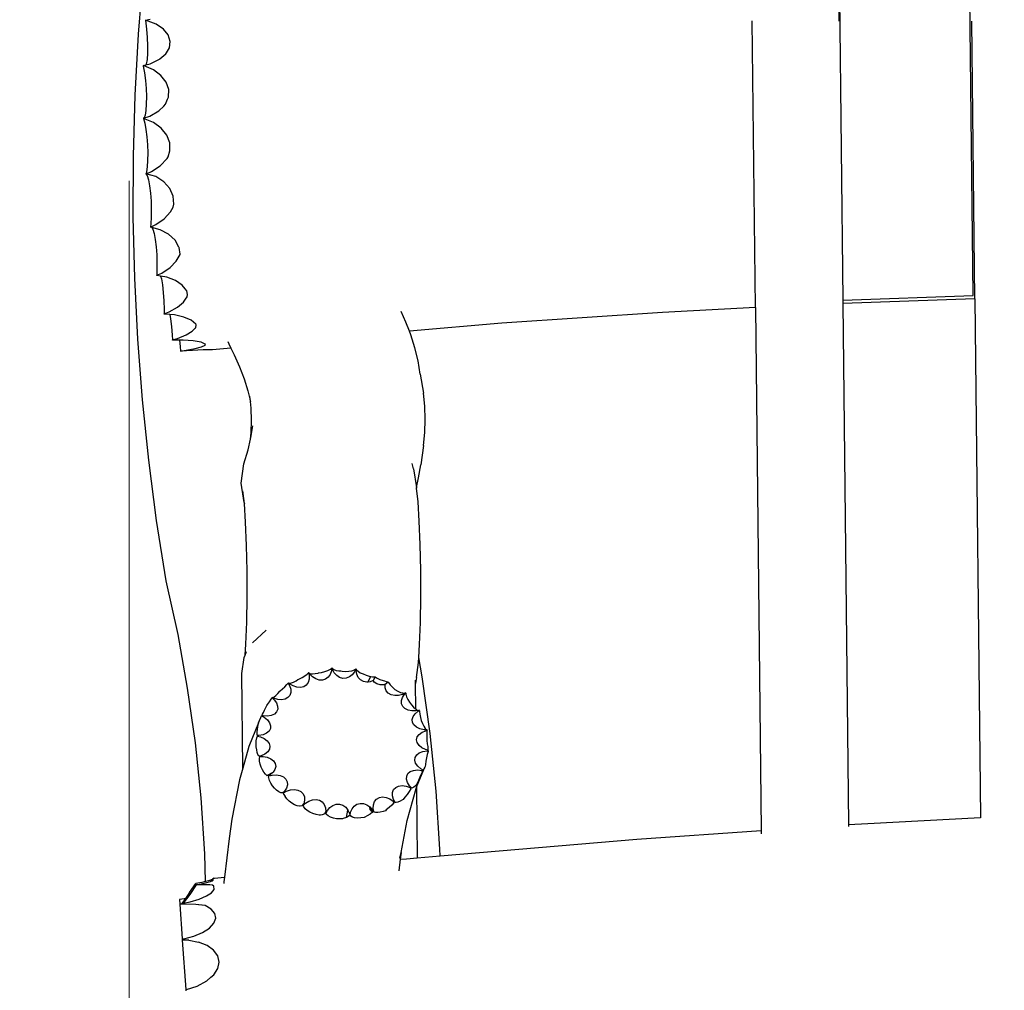
# Model space of a CAD drawing. Units: millimetres. Extents: x -3175 to 3927, y -2668 to 2313.
# Drawn here: x -1677 to -1227, y 251 to 694 of the extents above; entities that cross this region are included whole.
import ezdxf

# ---------------------------------------------------------------- set-up
doc = ezdxf.new("R2010")
doc.units = ezdxf.units.MM
doc.layers.add('Размеры', color=1, linetype='Continuous', lineweight=5)
doc.dimstyles.new('размеры Маф', dxfattribs={"dimtxt": 150, "dimasz": 50, "dimexe": 50, "dimexo": 0.0625, "dimgap": 0.09, "dimtad": 1, "dimdec": 0, "dimzin": 0, "dimdsep": 46, "dimtxsty": 'Standard', "dimblk": 'ARCHTICK', "dimcen": 0.09, "dimdle": 50, "dimclrd": 256, "dimclre": 256, "dimclrt": 256, "dimadec": 0, "dimazin": 0, "dimtfac": 1, "dimtdec": 0, "dimtix": 1, "dimtofl": 0, "dimtmove": 0, "dimatfit": 3, "dimfxl": 1, "dimtolj": 1, "dimtzin": 0, "dimlwd": -1, "dimlwe": -1, "dimarcsym": 1})

# ---------------------------------------------------------------- blocks, each defined once
blk = doc.blocks.new('_ArchTick')
at = {"color": 0, "linetype": 'ByBlock', "const_width": 0.15}
blk.add_lwpolyline([(-0.5, -0.5), (0.5, 0.5)], dxfattribs=at)
blk = doc.blocks.new('*D14')
at = {"layer": 'Defpoints', "color": 0, "transparency": 16777216}
for p in [(1388.8, 641.91), (-1627.18, 620.87), (1388.8, -1160.59)]:
    blk.add_point(p, dxfattribs=at)
at = {"layer": 'Размеры', "transparency": 16777216}
for p, q in [((1388.8, 641.85), (1388.8, -1210.59)), ((-1627.18, 620.81), (-1627.18, -1210.59)), ((-1677.18, -1160.59), (1438.8, -1160.59))]:
    blk.add_line(p, q, dxfattribs=at)
at = {"layer": 'Размеры', "transparency": 16777216, "xscale": 50, "yscale": 50, "zscale": 50, "rotation": 180}
blk.add_blockref('_ArchTick', (-1627.18, -1160.59), dxfattribs=at)
at = {"layer": 'Размеры', "transparency": 16777216, "xscale": 50, "yscale": 50, "zscale": 50}
blk.add_blockref('_ArchTick', (1388.8, -1160.59), dxfattribs=at)
at = {"layer": 'Размеры', "transparency": 16777216, "insert": (-119.19, -1085.5), "char_height": 150, "attachment_point": 5}
blk.add_mtext('\\A1;3016', dxfattribs=at)

msp = doc.modelspace()

# ---------------------------------------------------------------- linework, layer by layer
for p, q in [((-1241.49, 568.47), (-1243.39, 745.09)), ((-1303.2, 727.12), (-1302.84, 693.81)), ((-1302.73, 727.94), (-1300.99, 566.38)), ((-1622.89, 687.84), (-1620.62, 715.53)), ((-1619.76, 694.24), (-1617.49, 694.71)), ((-1619.76, 694.24), (-1619.24, 690.2)), ((-1614.83, 692.49), (-1619.76, 694.24)), ((-1340.95, 562.93), (-1342.36, 693.94)), ((-1240.68, 566.95), (-1242.05, 693.88)), ((-1619.24, 690.2), (-1618.94, 686.33)), ((-1611.51, 690.19), (-1614.83, 692.49)), ((-1609.29, 687.49), (-1611.51, 690.19)), ((-1624.43, 660.04), (-1622.89, 687.84)), ((-1618.94, 686.33), (-1618.8, 682.56)), ((-1608.34, 684.57), (-1609.29, 687.49)), ((-1608.7, 681.63), (-1608.34, 684.57)), ((-1618.8, 682.56), (-1618.82, 679.13)), ((-1610.09, 679.33), (-1608.7, 681.63)), ((-1619, 676.28), (-1619.33, 674.21)), ((-1618.82, 679.13), (-1619, 676.28)), ((-1617.57, 674.34), (-1613.23, 676.47)), ((-1613.23, 676.47), (-1613.09, 676.57)), ((-1613.09, 676.57), (-1610.36, 678.87)), ((-1610.36, 678.87), (-1610.09, 679.33)), ((-1620.55, 673.51), (-1620.7, 673.41)), ((-1620.7, 673.41), (-1620.68, 673.31)), ((-1620.64, 673.32), (-1620.7, 673.41)), ((-1620.64, 673.32), (-1620.68, 673.31)), ((-1620.68, 673.31), (-1620.14, 670.25)), ((-1620.25, 673.45), (-1620.64, 673.32)), ((-1620.55, 673.51), (-1619.49, 673.81)), ((-1620.25, 673.45), (-1620.55, 673.51)), ((-1616.03, 671.55), (-1620.25, 673.45)), ((-1619.49, 673.81), (-1617.57, 674.34)), ((-1619.33, 674.21), (-1619.49, 673.81)), ((-1612.62, 668.98), (-1616.03, 671.55)), ((-1620.14, 670.25), (-1619.72, 666.74)), ((-1619.72, 666.74), (-1619.42, 663.01)), ((-1610.26, 665.91), (-1612.62, 668.98)), ((-1619.42, 663.01), (-1619.29, 659.33)), ((-1609.09, 662.55), (-1610.26, 665.91)), ((-1609.21, 659.12), (-1609.09, 662.55)), ((-1625.23, 632.18), (-1624.43, 660.04)), ((-1619.29, 659.33), (-1619.31, 655.93)), ((-1610.59, 655.88), (-1609.62, 658.15)), ((-1609.62, 658.15), (-1609.21, 659.12)), ((-1619.5, 653.06), (-1619.84, 650.91)), ((-1619.31, 655.93), (-1619.5, 653.06)), ((-1617.78, 650.42), (-1613.66, 652.86)), ((-1613.66, 652.86), (-1611.36, 655.01)), ((-1611.36, 655.01), (-1610.59, 655.88)), ((-1620.58, 649.44), (-1620.66, 649.41)), ((-1616.07, 647.55), (-1620.66, 649.41)), ((-1620.66, 649.41), (-1620.02, 647.19)), ((-1620.58, 649.44), (-1617.78, 650.42)), ((-1620.31, 649.62), (-1620.58, 649.44)), ((-1619.84, 650.91), (-1620.31, 649.62)), ((-1620.02, 647.19), (-1619.5, 644.32)), ((-1619.5, 644.32), (-1619.08, 640.95)), ((-1612.55, 644.95), (-1616.07, 647.55)), ((-1610, 641.77), (-1612.55, 644.95)), ((-1619.08, 640.95), (-1618.8, 637.3)), ((-1608.62, 638.23), (-1610, 641.77)), ((-1618.8, 637.3), (-1618.67, 633.63)), ((-1609.35, 631.88), (-1608.5, 634.56)), ((-1608.52, 635.2), (-1608.62, 638.23)), ((-1608.5, 634.56), (-1608.52, 635.2)), ((-1625.3, 604.3), (-1625.23, 632.18)), ((-1618.71, 630.19), (-1618.9, 627.21)), ((-1618.67, 633.63), (-1618.71, 630.19)), ((-1612.93, 627.76), (-1609.84, 631)), ((-1609.84, 631), (-1609.35, 631.88)), ((-1618.9, 627.21), (-1619.24, 624.9)), ((-1616.87, 625.11), (-1612.93, 627.76)), ((-1619.43, 624.28), (-1619.51, 624.03)), ((-1619.51, 624.03), (-1618.93, 624.27)), ((-1615.01, 622.82), (-1619.51, 624.03)), ((-1619.51, 624.03), (-1618.92, 623.31)), ((-1619.24, 624.9), (-1619.43, 624.28)), ((-1618.93, 624.27), (-1619.43, 624.28)), ((-1618.93, 624.27), (-1616.87, 625.11)), ((-1618.92, 623.31), (-1618.34, 621.3)), ((-1618.34, 621.3), (-1617.83, 618.54)), ((-1611.35, 620.42), (-1615.01, 622.82)), ((-1617.83, 618.54), (-1617.43, 615.22)), ((-1608.64, 617.38), (-1611.35, 620.42)), ((-1607.06, 613.91), (-1608.64, 617.38)), ((-1617.43, 615.22), (-1617.16, 611.57)), ((-1606.72, 610.26), (-1607.06, 613.91)), ((-1617.16, 611.57), (-1617.04, 607.84)), ((-1617.04, 607.84), (-1617.07, 604.29)), ((-1608.19, 606.73), (-1607.11, 608.77)), ((-1607.11, 608.77), (-1606.72, 610.26)), ((-1624.63, 576.42), (-1625.3, 604.3)), ((-1617.07, 604.29), (-1617.26, 601.15)), ((-1614.97, 600.86), (-1611.14, 603.54)), ((-1611.14, 603.54), (-1608.19, 606.73)), ((-1617.26, 601.15), (-1617.45, 599.75)), ((-1617.45, 599.75), (-1614.97, 600.86)), ((-1617.42, 599.69), (-1617.45, 599.75)), ((-1616.75, 599.51), (-1617.42, 599.69)), ((-1616.75, 599.51), (-1616.29, 598.73)), ((-1612.93, 598.45), (-1616.75, 599.51)), ((-1616.29, 598.73), (-1615.74, 596.82)), ((-1615.74, 596.82), (-1615.24, 594.1)), ((-1615.24, 594.1), (-1614.85, 590.77)), ((-1609.11, 596.42), (-1612.93, 598.45)), ((-1606.2, 593.75), (-1609.11, 596.42)), ((-1614.85, 590.77), (-1614.58, 587.05)), ((-1604.4, 590.61), (-1606.2, 593.75)), ((-1604.36, 590.36), (-1604.4, 590.61)), ((-1603.88, 587.33), (-1604.36, 590.36)), ((-1614.58, 587.05), (-1614.45, 583.19)), ((-1605.6, 584.16), (-1603.89, 587.25)), ((-1603.89, 587.25), (-1603.88, 587.33)), ((-1614.45, 583.19), (-1614.47, 579.47)), ((-1612.2, 578.74), (-1608.43, 581.26)), ((-1608.43, 581.26), (-1605.6, 584.16)), ((-1623.23, 548.58), (-1624.63, 576.42)), ((-1614.47, 579.47), (-1614.56, 577.69)), ((-1614.56, 577.69), (-1612.2, 578.74)), ((-1614.55, 577.59), (-1614.56, 577.69)), ((-1612.78, 577.29), (-1614.55, 577.59)), ((-1612.78, 577.29), (-1612.43, 576.05)), ((-1610, 576.8), (-1612.78, 577.29)), ((-1612.43, 576.05), (-1611.94, 573.31)), ((-1605.97, 575.28), (-1610, 576.8)), ((-1611.94, 573.31), (-1611.54, 569.9)), ((-1602.86, 573.15), (-1605.97, 575.28)), ((-1601.59, 571.51), (-1602.86, 573.15)), ((-1600.86, 570.57), (-1601.59, 571.51)), ((-1611.54, 569.9), (-1611.26, 566.05)), ((-1601.33, 566.87), (-1600.62, 567.93)), ((-1600.46, 568.98), (-1600.86, 570.57)), ((-1600.62, 567.93), (-1600.46, 568.98)), ((-1300.99, 566.38), (-1241.49, 568.47)), ((-1611.26, 566.05), (-1611.11, 562.04)), ((-1608.8, 560.94), (-1605.03, 563.1)), ((-1605.03, 563.1), (-1602.25, 565.48)), ((-1602.25, 565.48), (-1601.33, 566.87)), ((-1340.95, 562.93), (-1383.41, 560.75)), ((-1340.95, 562.93), (-1338.38, 323.99)), ((-1300.99, 566.38), (-1300.97, 564.84)), ((-1240.68, 566.95), (-1300.97, 564.84)), ((-1300.97, 564.84), (-1298.4, 326.72)), ((-1240.68, 566.95), (-1238.13, 329.98)), ((-1611.11, 562.04), (-1611.11, 560.03)), ((-1611.11, 560.03), (-1608.8, 560.94)), ((-1611.09, 559.93), (-1611.11, 560.03)), ((-1608.53, 559.74), (-1611.09, 559.93)), ((-1608.53, 559.74), (-1608.19, 557.77)), ((-1606.42, 559.58), (-1608.53, 559.74)), ((-1602.17, 558.64), (-1606.42, 559.58)), ((-1598.84, 557.19), (-1602.17, 558.64)), ((-1500.67, 556.36), (-1502.83, 561.14)), ((-1383.41, 560.75), (-1456.82, 555.77)), ((-1608.19, 557.77), (-1607.77, 554.26)), ((-1607.77, 554.26), (-1607.47, 550.28)), ((-1596.63, 555.31), (-1598.84, 557.19)), ((-1598.31, 552.11), (-1596.93, 553.55)), ((-1596.93, 553.55), (-1596.73, 553.74)), ((-1596.73, 553.74), (-1596.5, 555.02)), ((-1596.5, 555.02), (-1596.63, 555.31)), ((-1499.1, 552.21), (-1500.67, 556.36)), ((-1456.82, 555.77), (-1499.1, 552.21)), ((-1607.47, 550.28), (-1607.38, 548.16)), ((-1605, 548.87), (-1601.13, 550.45)), ((-1601.13, 550.45), (-1598.31, 552.11)), ((-1498.43, 550.45), (-1499.1, 552.21)), ((-1496.58, 544.51), (-1498.43, 550.45)), ((-1621.09, 520.83), (-1623.23, 548.58)), ((-1607.38, 548.16), (-1605, 548.87)), ((-1607.35, 548.09), (-1607.38, 548.16)), ((-1604.19, 548.13), (-1607.35, 548.09)), ((-1602.41, 548.14), (-1604.19, 548.13)), ((-1604.19, 548.13), (-1603.82, 545.15)), ((-1603.82, 545.15), (-1603.64, 543)), ((-1597.89, 547.8), (-1602.41, 548.14)), ((-1594.29, 547.08), (-1597.89, 547.8)), ((-1596.99, 544.28), (-1594.06, 545.07)), ((-1592.65, 546.37), (-1594.29, 547.08)), ((-1594.06, 545.07), (-1592.44, 545.75)), ((-1592.25, 546.27), (-1592.65, 546.37)), ((-1592.44, 545.75), (-1592.41, 545.84)), ((-1592.41, 545.84), (-1592.25, 546.27)), ((-1581.99, 547.39), (-1581.63, 546.46)), ((-1581.63, 546.46), (-1580.67, 544.47)), ((-1495.14, 538.55), (-1496.58, 544.51)), ((-1603.64, 543), (-1601.05, 543.44)), ((-1598.22, 543.39), (-1603.64, 543)), ((-1601.05, 543.44), (-1596.99, 544.28)), ((-1593.35, 543.62), (-1598.22, 543.39)), ((-1589.46, 543.66), (-1593.35, 543.62)), ((-1589, 543.63), (-1589.46, 543.66)), ((-1580.67, 544.47), (-1589, 543.63)), ((-1580.67, 544.47), (-1579.17, 541.35)), ((-1579.17, 541.35), (-1576.7, 535.86)), ((-1576.7, 535.86), (-1574.62, 530.37)), ((-1494.1, 532.58), (-1495.14, 538.55)), ((-1494.1, 532.58), (-1492.7, 523.88)), ((-1574.62, 530.37), (-1572.9, 524.86)), ((-1572.9, 524.86), (-1571.73, 520.02)), ((-1571.73, 520.02), (-1571.99, 522.49)), ((-1492.06, 517.88), (-1492.7, 523.88)), ((-1618.22, 493.19), (-1621.09, 520.83)), ((-1571.4, 516.94), (-1571.73, 520.02)), ((-1491.83, 511.89), (-1492.06, 517.88)), ((-1571.19, 511.38), (-1571.4, 516.94)), ((-1571.49, 503.44), (-1570.58, 508.99)), ((-1571.35, 505.83), (-1571.19, 511.38)), ((-1492, 505.89), (-1491.83, 511.89)), ((-1571.64, 502.77), (-1571.35, 505.83)), ((-1492.58, 499.89), (-1492, 505.89)), ((-1572.77, 497.89), (-1571.64, 502.77)), ((-1571.64, 502.77), (-1571.49, 503.44)), ((-1492.58, 499.89), (-1493.89, 491.17)), ((-1574.67, 491.56), (-1572.77, 497.89)), ((-1614.62, 465.71), (-1618.22, 493.19)), ((-1576.01, 482.73), (-1574.67, 491.56)), ((-1497.22, 489.27), (-1497.83, 491.7)), ((-1494.87, 485.18), (-1493.89, 491.17)), ((-1497.22, 489.27), (-1495.89, 480.74)), ((-1574.64, 473.91), (-1576.01, 482.73)), ((-1495.89, 480.74), (-1494.87, 485.18)), ((-1574.47, 473.39), (-1575.13, 479.22)), ((-1495.89, 480.74), (-1495.85, 480.45)), ((-1495.14, 474.2), (-1495.85, 480.45)), ((-1574.64, 473.91), (-1574.47, 473.39)), ((-1573.91, 464.86), (-1574.47, 473.39)), ((-1494.57, 465.45), (-1495.14, 474.2)), ((-1610.27, 438.19), (-1614.62, 465.71)), ((-1573.5, 454.33), (-1573.91, 464.86)), ((-1494.15, 454.76), (-1494.57, 465.45)), ((-1493.92, 442.9), (-1494.15, 454.76)), ((-1573.27, 442.61), (-1573.5, 454.33)), ((-1573.25, 430.59), (-1573.27, 442.61)), ((-1493.89, 430.74), (-1493.92, 442.9)), ((-1604.83, 413.56), (-1610.27, 438.19)), ((-1573.42, 419.17), (-1573.25, 430.59)), ((-1494.07, 419.15), (-1493.89, 430.74)), ((-1573.78, 409.25), (-1573.42, 419.17)), ((-1494.44, 408.97), (-1494.07, 419.15)), ((-1570.72, 409.85), (-1564.54, 415.54)), ((-1600.42, 389.09), (-1604.83, 413.56)), ((-1574.13, 404.17), (-1573.78, 409.25)), ((-1574.13, 404.17), (-1573.5, 405.83)), ((-1494.84, 403.04), (-1494.44, 408.97)), ((-1575.72, 395.74), (-1574.53, 403.1)), ((-1574.53, 403.1), (-1574.13, 404.17)), ((-1495.88, 393.92), (-1494.99, 400.84)), ((-1494.99, 400.84), (-1494.84, 403.04)), ((-1493.27, 394.32), (-1494.84, 403.04)), ((-1545.77, 395.51), (-1545.19, 396.09)), ((-1545, 396.15), (-1545.19, 396.09)), ((-1545.19, 396.09), (-1544.87, 394.8)), ((-1545, 396.15), (-1544.9, 395.98)), ((-1542.14, 395.71), (-1540.8, 396)), ((-1540.8, 396), (-1540.64, 396.05)), ((-1540.64, 396.05), (-1539.26, 396.27)), ((-1539.26, 396.27), (-1537.74, 396.66)), ((-1537.74, 396.66), (-1536.36, 397.19)), ((-1536.36, 397.19), (-1535.21, 397.8)), ((-1534.7, 396.96), (-1535.25, 395.37)), ((-1535.21, 397.8), (-1534.59, 398.29)), ((-1534.59, 398.29), (-1534.7, 396.96)), ((-1534.4, 398.31), (-1534.59, 398.29)), ((-1534.22, 397.61), (-1534.4, 398.31)), ((-1534.4, 398.31), (-1534.27, 398.08)), ((-1534.27, 398.08), (-1533.57, 397.58)), ((-1534.27, 398.08), (-1534.22, 397.61)), ((-1533.42, 396.04), (-1534.22, 397.61)), ((-1533.57, 397.58), (-1532.54, 397.21)), ((-1532.3, 394.8), (-1533.42, 396.04)), ((-1532.54, 397.21), (-1531.26, 396.99)), ((-1531.26, 396.99), (-1530.45, 396.97)), ((-1530.45, 396.97), (-1529.79, 396.84)), ((-1529.79, 396.84), (-1528.24, 396.74)), ((-1528.24, 396.74), (-1526.72, 396.81)), ((-1526.72, 396.81), (-1525.34, 397.05)), ((-1525.34, 397.05), (-1524.19, 397.44)), ((-1524.11, 396.59), (-1525.16, 395.22)), ((-1524.19, 397.44), (-1523.56, 397.84)), ((-1523.56, 397.84), (-1524.11, 396.59)), ((-1523.37, 397.81), (-1523.56, 397.84)), ((-1523.43, 397.09), (-1523.37, 397.81)), ((-1523.24, 397.52), (-1523.43, 397.09)), ((-1523.16, 395.42), (-1523.43, 397.09)), ((-1523.37, 397.81), (-1523.24, 397.52)), ((-1523.24, 397.52), (-1522.54, 396.81)), ((-1522.54, 396.81), (-1521.51, 396.15)), ((-1521.51, 396.15), (-1520.21, 395.6)), ((-1575.26, 352.51), (-1575.72, 395.74)), ((-1554.35, 391.53), (-1554.52, 391.42)), ((-1554.2, 391.4), (-1554.35, 391.53)), ((-1553, 391.47), (-1552.01, 391.86)), ((-1552.01, 391.86), (-1550.87, 392.47)), ((-1550.87, 392.47), (-1550.08, 392.97)), ((-1550.08, 392.97), (-1549.58, 393.17)), ((-1549.58, 393.17), (-1548.15, 393.89)), ((-1548.15, 393.89), (-1546.86, 394.69)), ((-1546.86, 394.69), (-1545.77, 395.51)), ((-1545.33, 391.66), (-1546.19, 390.49)), ((-1544.88, 393.13), (-1545.33, 391.66)), ((-1544.9, 395.98), (-1544.26, 395.7)), ((-1544.9, 395.98), (-1544.63, 395.54)), ((-1544.87, 394.8), (-1544.88, 393.13)), ((-1543.36, 394.22), (-1544.63, 395.54)), ((-1544.26, 395.7), (-1543.33, 395.6)), ((-1541.9, 393.27), (-1543.36, 394.22)), ((-1543.33, 395.6), (-1542.14, 395.71)), ((-1540.34, 392.76), (-1541.9, 393.27)), ((-1538.8, 392.73), (-1540.34, 392.76)), ((-1537.37, 393.18), (-1538.8, 392.73)), ((-1536.16, 394.09), (-1537.37, 393.18)), ((-1535.25, 395.37), (-1536.16, 394.09)), ((-1530.96, 393.95), (-1532.3, 394.8)), ((-1529.46, 393.55), (-1530.96, 393.95)), ((-1527.93, 393.64), (-1529.46, 393.55)), ((-1526.47, 394.21), (-1527.93, 393.64)), ((-1525.16, 395.22), (-1526.47, 394.21)), ((-1522.48, 393.97), (-1523.16, 395.42)), ((-1521.44, 392.84), (-1522.48, 393.97)), ((-1520.12, 392.12), (-1521.44, 392.84)), ((-1520.21, 395.6), (-1518.84, 394.99)), ((-1518.6, 391.84), (-1520.12, 392.12)), ((-1518.84, 394.99), (-1517.4, 394.55)), ((-1518.13, 391.89), (-1518.6, 391.84)), ((-1518.13, 391.89), (-1516.71, 394.44)), ((-1516.99, 392.03), (-1518.13, 391.89)), ((-1517.4, 394.55), (-1516.71, 394.44)), ((-1515.68, 392.56), (-1516.99, 392.03)), ((-1516.71, 394.44), (-1515.98, 394.31)), ((-1515.98, 394.31), (-1514.77, 394.29)), ((-1514.77, 394.29), (-1515.68, 392.56)), ((-1515.15, 391.84), (-1515.68, 392.56)), ((-1513.91, 391.01), (-1515.15, 391.84)), ((-1514.77, 394.29), (-1513.87, 393.7)), ((-1514.77, 394.29), (-1514.68, 394.29)), ((-1513.87, 393.7), (-1512.52, 393.04)), ((-1512.52, 393.04), (-1511.09, 392.56)), ((-1511.09, 392.56), (-1510.48, 392.43)), ((-1510.48, 392.43), (-1509.75, 392.17)), ((-1510.1, 390.86), (-1508.82, 392.01)), ((-1509.75, 392.17), (-1508.82, 392.01)), ((-1508.82, 392.01), (-1508.63, 391.62)), ((-1508.63, 391.62), (-1507.84, 390.53)), ((-1496.32, 391.25), (-1496.33, 392.72)), ((-1495.88, 393.92), (-1496.32, 391.25)), ((-1489.61, 368.36), (-1493.27, 394.32)), ((-1596.91, 364.17), (-1600.42, 389.09)), ((-1559.23, 386.66), (-1558.31, 387.69)), ((-1558.31, 387.69), (-1558.14, 387.89)), ((-1558.14, 387.89), (-1557.13, 388.71)), ((-1557.13, 388.71), (-1555.99, 389.76)), ((-1555.99, 389.76), (-1555.02, 390.78)), ((-1555.02, 390.78), (-1554.52, 391.42)), ((-1554.52, 391.42), (-1553.83, 390.28)), ((-1554.2, 391.4), (-1553.77, 391.32)), ((-1553.84, 391.06), (-1554.2, 391.4)), ((-1552.2, 390.08), (-1553.84, 391.06)), ((-1553.83, 390.28), (-1553.3, 388.65)), ((-1553.77, 391.32), (-1553, 391.47)), ((-1553.24, 387.12), (-1553.68, 385.79)), ((-1553.3, 388.65), (-1553.24, 387.12)), ((-1550.51, 389.5), (-1552.2, 390.08)), ((-1548.87, 389.38), (-1550.51, 389.5)), ((-1547.39, 389.72), (-1548.87, 389.38)), ((-1546.19, 390.49), (-1547.39, 389.72)), ((-1512.43, 390.6), (-1513.91, 391.01)), ((-1510.79, 390.65), (-1512.43, 390.6)), ((-1510.1, 390.86), (-1510.79, 390.65)), ((-1510.14, 390.75), (-1510.1, 390.86)), ((-1510.13, 389.21), (-1510.14, 390.75)), ((-1509.64, 387.85), (-1510.13, 389.21)), ((-1508.71, 386.76), (-1509.64, 387.85)), ((-1507.84, 390.53), (-1506.83, 389.47)), ((-1506.83, 389.47), (-1505.67, 388.52)), ((-1505.67, 388.52), (-1504.44, 387.74)), ((-1504.44, 387.74), (-1503.22, 387.17)), ((-1503.22, 387.17), (-1502.23, 386.9)), ((-1496.19, 379.59), (-1496.32, 391.25)), ((-1563.97, 381.55), (-1563.05, 382.81)), ((-1563.05, 382.81), (-1562.26, 383.98)), ((-1562.26, 383.98), (-1561.85, 384.67)), ((-1561.71, 384.82), (-1561.85, 384.67)), ((-1561.85, 384.67), (-1560.87, 383.77)), ((-1561.59, 384.76), (-1561.71, 384.82)), ((-1561.59, 384.76), (-1561.35, 384.81)), ((-1561.13, 384.52), (-1561.59, 384.76)), ((-1561.35, 384.81), (-1560.81, 385.17)), ((-1559.25, 383.95), (-1561.13, 384.52)), ((-1560.87, 383.77), (-1559.83, 382.31)), ((-1560.81, 385.17), (-1560.08, 385.8)), ((-1560.08, 385.8), (-1559.23, 386.66)), ((-1557.46, 383.79), (-1559.25, 383.95)), ((-1555.86, 384.06), (-1557.46, 383.79)), ((-1554.57, 384.74), (-1555.86, 384.06)), ((-1553.68, 385.79), (-1554.57, 384.74)), ((-1507.4, 386.03), (-1508.71, 386.76)), ((-1505.8, 385.68), (-1507.4, 386.03)), ((-1504.01, 385.76), (-1505.8, 385.68)), ((-1502.17, 386.26), (-1504.01, 385.76)), ((-1502.73, 383.4), (-1502.24, 384.86)), ((-1502.7, 381.99), (-1502.73, 383.4)), ((-1502.24, 384.86), (-1501.26, 386.28)), ((-1502.23, 386.9), (-1502.12, 386.86)), ((-1500.83, 386.91), (-1502.17, 386.26)), ((-1502.12, 386.86), (-1501.3, 386.76)), ((-1501.3, 386.76), (-1500.83, 386.91)), ((-1501.26, 386.28), (-1500.71, 386.78)), ((-1500.68, 386.38), (-1501.26, 386.28)), ((-1500.71, 386.78), (-1500.83, 386.91)), ((-1500.71, 386.78), (-1500.68, 386.38)), ((-1500.68, 386.38), (-1500.33, 385.19)), ((-1500.33, 385.19), (-1499.76, 383.91)), ((-1499.76, 383.91), (-1499.02, 382.63)), ((-1499.02, 382.63), (-1498.14, 381.43)), ((-1566.17, 377.21), (-1565.77, 378.01)), ((-1565.77, 378.01), (-1565.26, 379.05)), ((-1565.26, 379.05), (-1564.69, 380.27)), ((-1564.69, 380.27), (-1564.26, 381.18)), ((-1564.26, 381.18), (-1563.97, 381.55)), ((-1559.77, 378.2), (-1560.78, 377.23)), ((-1559.83, 382.31), (-1559.29, 380.83)), ((-1559.27, 379.43), (-1559.77, 378.2)), ((-1559.29, 380.83), (-1559.27, 379.43)), ((-1502.15, 380.74), (-1502.7, 381.99)), ((-1501.11, 379.73), (-1502.15, 380.74)), ((-1499.66, 379.02), (-1501.11, 379.73)), ((-1497.9, 378.67), (-1499.66, 379.02)), ((-1498.14, 381.43), (-1497.19, 380.4)), ((-1495.95, 378.71), (-1497.9, 378.67)), ((-1497.19, 380.4), (-1496.24, 379.61)), ((-1496.47, 377.4), (-1495.06, 378.51)), ((-1496.24, 379.61), (-1496.19, 379.59)), ((-1496.19, 379.59), (-1495.99, 379.48)), ((-1495.99, 379.48), (-1495.51, 379.09)), ((-1494.97, 378.9), (-1495.95, 378.71)), ((-1495.51, 379.09), (-1494.97, 378.9)), ((-1495.06, 378.51), (-1494.48, 378.8)), ((-1494.49, 378.45), (-1495.06, 378.51)), ((-1494.58, 378.98), (-1494.97, 378.9)), ((-1494.48, 378.8), (-1494.58, 378.98)), ((-1494.48, 378.8), (-1494.49, 378.45)), ((-1494.49, 378.45), (-1494.36, 377.15)), ((-1568.03, 373.28), (-1567.53, 374.37)), ((-1567.53, 374.37), (-1566.95, 375.66)), ((-1566.95, 375.66), (-1566.64, 376.39)), ((-1566.55, 376.58), (-1566.64, 376.39)), ((-1566.64, 376.39), (-1565.43, 375.76)), ((-1566.55, 376.58), (-1566.44, 376.7)), ((-1565.92, 376.43), (-1566.55, 376.58)), ((-1566.44, 376.7), (-1566.17, 377.21)), ((-1563.96, 376.32), (-1565.92, 376.43)), ((-1565.43, 375.76), (-1563.98, 374.58)), ((-1563.98, 374.58), (-1562.98, 373.27)), ((-1562.21, 376.59), (-1563.96, 376.32)), ((-1560.78, 377.23), (-1562.21, 376.59)), ((-1497.85, 374.78), (-1497.42, 376.12)), ((-1497.72, 373.46), (-1497.85, 374.78)), ((-1497.42, 376.12), (-1496.47, 377.4)), ((-1494.36, 377.15), (-1494.07, 375.73)), ((-1494.07, 375.73), (-1493.64, 374.29)), ((-1493.64, 374.29), (-1493.11, 372.92)), ((-1568.03, 373.28), (-1572.47, 362.5)), ((-1568.72, 368.2), (-1568.67, 369.1)), ((-1568.67, 369.1), (-1568.54, 370.25)), ((-1568.54, 370.25), (-1568.35, 371.57)), ((-1568.35, 371.57), (-1568.1, 372.97)), ((-1568.1, 372.97), (-1568.03, 373.28)), ((-1563.23, 369.43), (-1564.38, 368.46)), ((-1562.59, 370.6), (-1563.23, 369.43)), ((-1562.98, 373.27), (-1562.51, 371.92)), ((-1562.51, 371.92), (-1562.59, 370.6)), ((-1497.04, 372.26), (-1497.72, 373.46)), ((-1495.86, 371.24), (-1497.04, 372.26)), ((-1494.26, 370.49), (-1495.86, 371.24)), ((-1492.35, 370.06), (-1494.26, 370.49)), ((-1493.28, 368.94), (-1491.54, 369.66)), ((-1493.11, 372.92), (-1492.5, 371.73)), ((-1492.5, 371.73), (-1492.03, 371.02)), ((-1491.36, 370.02), (-1492.35, 370.06)), ((-1492.03, 371.02), (-1491.95, 370.79)), ((-1491.95, 370.79), (-1491.6, 370.18)), ((-1491.6, 370.18), (-1491.36, 370.02)), ((-1491.54, 369.66), (-1490.99, 369.78)), ((-1491.04, 369.47), (-1491.54, 369.66)), ((-1491.02, 370), (-1491.36, 370.02)), ((-1491.04, 369.47), (-1491.14, 368.12)), ((-1490.99, 369.78), (-1491.04, 369.47)), ((-1490.99, 369.78), (-1491.02, 370)), ((-1569.18, 364.76), (-1569.11, 365.09)), ((-1569.17, 363.67), (-1569.18, 364.76)), ((-1569.11, 365.09), (-1568.76, 366.45)), ((-1568.76, 366.45), (-1568.54, 367.22)), ((-1568.68, 367.61), (-1568.72, 368.2)), ((-1568.57, 367.38), (-1568.68, 367.61)), ((-1568.51, 367.42), (-1568.57, 367.38)), ((-1568.51, 367.42), (-1568.54, 367.22)), ((-1568.54, 367.22), (-1567.17, 366.88)), ((-1567.86, 367.42), (-1568.51, 367.42)), ((-1565.95, 367.78), (-1567.86, 367.42)), ((-1567.17, 366.88), (-1565.41, 366.09)), ((-1564.38, 368.46), (-1565.95, 367.78)), ((-1565.41, 366.09), (-1564.04, 365.05)), ((-1564.04, 365.05), (-1563.15, 363.85)), ((-1495.77, 365.5), (-1495.47, 366.79)), ((-1495.5, 364.2), (-1495.77, 365.5)), ((-1495.47, 366.79), (-1494.62, 367.96)), ((-1494.62, 367.96), (-1493.28, 368.94)), ((-1491.14, 368.12), (-1491.15, 366.63)), ((-1491.15, 366.63), (-1491.08, 365.1)), ((-1491.08, 365.1), (-1490.93, 363.65)), ((-1486.9, 342.09), (-1489.61, 368.36)), ((-1594.31, 338.92), (-1596.91, 364.17)), ((-1572.47, 362.5), (-1575.26, 352.51)), ((-1569.05, 362.25), (-1569.17, 363.67)), ((-1568.86, 360.91), (-1569.05, 362.25)), ((-1568.59, 359.75), (-1568.86, 360.91)), ((-1563.8, 360.04), (-1565.08, 359)), ((-1563.03, 361.25), (-1563.8, 360.04)), ((-1563.15, 363.85), (-1562.8, 362.55)), ((-1562.8, 362.55), (-1563.03, 361.25)), ((-1494.68, 362.95), (-1495.5, 364.2)), ((-1493.37, 361.86), (-1494.68, 362.95)), ((-1494.54, 359.54), (-1492.92, 360.16)), ((-1491.65, 361), (-1493.37, 361.86)), ((-1492.92, 360.16), (-1491, 360.43)), ((-1490.59, 360.69), (-1491.65, 361)), ((-1491, 360.43), (-1490.46, 360.41)), ((-1490.54, 360.12), (-1491, 360.43)), ((-1490.93, 363.65), (-1490.71, 362.36)), ((-1490.54, 360.12), (-1490.89, 358.76)), ((-1490.71, 362.36), (-1490.64, 362.09)), ((-1490.64, 362.09), (-1490.68, 361.42)), ((-1490.68, 361.42), (-1490.65, 360.82)), ((-1490.65, 360.82), (-1490.59, 360.69)), ((-1490.42, 360.64), (-1490.59, 360.69)), ((-1490.46, 360.41), (-1490.54, 360.12)), ((-1490.46, 360.41), (-1490.42, 360.64)), ((-1568.28, 358.83), (-1568.59, 359.75)), ((-1567.93, 358.23), (-1568.28, 358.83)), ((-1567.58, 357.98), (-1567.93, 358.23)), ((-1567.62, 356.25), (-1567.56, 357.02)), ((-1567.55, 355.7), (-1567.62, 356.25)), ((-1567.46, 358.02), (-1567.58, 357.98)), ((-1567.56, 357.02), (-1567.43, 357.84)), ((-1567.22, 354.36), (-1567.55, 355.7)), ((-1566.77, 358.2), (-1567.46, 358.02)), ((-1567.46, 358.02), (-1567.43, 357.84)), ((-1567.43, 357.84), (-1565.94, 357.84)), ((-1565.08, 359), (-1566.77, 358.2)), ((-1565.94, 357.84), (-1564.01, 357.49)), ((-1564.01, 357.49), (-1562.37, 356.81)), ((-1562.37, 356.81), (-1561.14, 355.84)), ((-1561.14, 355.84), (-1560.39, 354.67)), ((-1496.62, 356.18), (-1496.46, 357.48)), ((-1496.23, 354.81), (-1496.62, 356.18)), ((-1496.46, 357.48), (-1495.75, 358.63)), ((-1495.75, 358.63), (-1494.54, 359.54)), ((-1491.53, 355.74), (-1491.78, 354.28)), ((-1491.22, 357.27), (-1491.53, 355.74)), ((-1490.89, 358.76), (-1491.22, 357.27)), ((-1575.26, 352.51), (-1576.76, 347.14)), ((-1566.76, 353.01), (-1567.22, 354.36)), ((-1566.19, 351.74), (-1566.76, 353.01)), ((-1565.55, 350.64), (-1566.19, 351.74)), ((-1560.53, 351.99), (-1561.4, 350.68)), ((-1560.18, 353.35), (-1560.53, 351.99)), ((-1560.39, 354.67), (-1560.18, 353.35)), ((-1498.66, 350.95), (-1497.2, 351.53)), ((-1497.2, 351.53), (-1495.42, 351.73)), ((-1495.3, 353.46), (-1496.23, 354.81)), ((-1495.81, 343.82), (-1492.03, 353.04)), ((-1495.42, 351.73), (-1493.46, 351.53)), ((-1493.92, 352.23), (-1495.3, 353.46)), ((-1492.82, 351.59), (-1493.92, 352.23)), ((-1493.05, 351.08), (-1493.63, 349.78)), ((-1493.46, 351.53), (-1492.92, 351.38)), ((-1493.05, 351.08), (-1493.46, 351.53)), ((-1492.92, 351.38), (-1493.05, 351.08)), ((-1492.92, 351.38), (-1492.84, 351.49)), ((-1492.84, 351.49), (-1492.82, 351.59)), ((-1492.72, 351.69), (-1492.82, 351.59)), ((-1492.44, 352.21), (-1492.72, 351.69)), ((-1492.03, 353.04), (-1492.44, 352.21)), ((-1491.92, 353.25), (-1492.03, 353.04)), ((-1491.78, 354.28), (-1491.92, 353.25)), ((-1576.76, 347.14), (-1580.16, 329.26)), ((-1564.89, 349.79), (-1565.55, 350.64)), ((-1564.24, 349.24), (-1564.89, 349.79)), ((-1564.24, 349.24), (-1561.4, 350.68)), ((-1563.66, 349.03), (-1564.24, 349.24)), ((-1563.46, 349.1), (-1563.66, 349.03)), ((-1562.74, 349.5), (-1563.46, 349.1)), ((-1563.46, 349.1), (-1563.39, 348.96)), ((-1563.41, 348.41), (-1563.39, 348.96)), ((-1563.37, 348.12), (-1563.41, 348.41)), ((-1563.39, 348.96), (-1561.84, 349.34)), ((-1563, 346.96), (-1563.37, 348.12)), ((-1562.41, 345.74), (-1563, 346.96)), ((-1561.4, 350.68), (-1562.74, 349.5)), ((-1561.84, 349.34), (-1559.9, 349.46)), ((-1559.9, 349.46), (-1558.12, 349.19)), ((-1558.12, 349.19), (-1556.64, 348.54)), ((-1556.64, 348.54), (-1555.54, 347.57)), ((-1555.54, 347.57), (-1554.92, 346.35)), ((-1500.37, 347.44), (-1500.31, 348.84)), ((-1499.91, 345.94), (-1500.37, 347.44)), ((-1500.31, 348.84), (-1499.72, 350.03)), ((-1499.72, 350.03), (-1498.66, 350.95)), ((-1494.95, 346.91), (-1495.59, 345.53)), ((-1494.28, 348.36), (-1494.95, 346.91)), ((-1493.63, 349.78), (-1494.28, 348.36)), ((-1561.63, 344.53), (-1562.41, 345.74)), ((-1560.73, 343.41), (-1561.63, 344.53)), ((-1559.75, 342.46), (-1560.73, 343.41)), ((-1558.77, 341.75), (-1559.75, 342.46)), ((-1556.6, 341.28), (-1555.2, 342.05)), ((-1555.21, 343.46), (-1556.1, 341.99)), ((-1554.81, 344.94), (-1555.21, 343.46)), ((-1555.2, 342.05), (-1553.39, 342.63)), ((-1554.92, 346.35), (-1554.81, 344.94)), ((-1553.39, 342.63), (-1551.61, 342.79)), ((-1551.61, 342.79), (-1550, 342.51)), ((-1550, 342.51), (-1548.64, 341.83)), ((-1506.79, 341.43), (-1506.27, 342.74)), ((-1506.27, 342.74), (-1505.32, 343.74)), ((-1505.32, 343.74), (-1503.99, 344.36)), ((-1503.99, 344.36), (-1502.37, 344.56)), ((-1502.37, 344.56), (-1500.59, 344.33)), ((-1500.59, 344.33), (-1498.75, 343.68)), ((-1500.11, 328.68), (-1496.03, 343.28)), ((-1498.96, 344.44), (-1499.91, 345.94)), ((-1498.4, 343.05), (-1499.2, 341.85)), ((-1498.06, 343.53), (-1498.96, 344.44)), ((-1498.4, 343.05), (-1498.75, 343.68)), ((-1498.75, 343.68), (-1498.21, 343.37)), ((-1498.21, 343.37), (-1498.4, 343.05)), ((-1498.21, 343.37), (-1498.06, 343.53)), ((-1497.99, 343.39), (-1498.06, 343.53)), ((-1497.65, 343.48), (-1497.99, 343.39)), ((-1497.09, 343.87), (-1497.65, 343.48)), ((-1496.36, 344.53), (-1497.09, 343.87)), ((-1495.79, 345.12), (-1496.36, 344.53)), ((-1496.03, 343.28), (-1495.81, 343.82)), ((-1495.81, 343.82), (-1495.46, 311.6)), ((-1495.59, 345.53), (-1495.79, 345.12)), ((-1485.16, 315.6), (-1486.9, 342.09)), ((-1592.63, 313.44), (-1594.31, 338.92)), ((-1557.86, 341.32), (-1558.77, 341.75)), ((-1557.07, 341.21), (-1557.86, 341.32)), ((-1557.07, 341.21), (-1556.1, 341.99)), ((-1556.72, 341.36), (-1557.07, 341.21)), ((-1556.1, 341.99), (-1556.72, 341.36)), ((-1556.72, 341.36), (-1556.6, 341.28)), ((-1556.42, 340.53), (-1556.6, 341.28)), ((-1556.42, 340.53), (-1555.88, 339.52)), ((-1555.06, 338.47), (-1555.88, 339.52)), ((-1554.03, 337.47), (-1555.06, 338.47)), ((-1548.64, 341.83), (-1547.65, 340.78)), ((-1547.65, 340.78), (-1547.09, 339.45)), ((-1546.99, 337.91), (-1547.36, 336.27)), ((-1547.09, 339.45), (-1546.99, 337.91)), ((-1546.53, 336.55), (-1544.99, 337.53)), ((-1544.99, 337.53), (-1543.36, 338.11)), ((-1543.36, 338.11), (-1541.74, 338.23)), ((-1541.74, 338.23), (-1540.23, 337.88)), ((-1540.23, 337.88), (-1538.95, 337.1)), ((-1514.98, 337.25), (-1514.05, 338.37)), ((-1514.05, 338.37), (-1512.8, 339.09)), ((-1512.8, 339.09), (-1511.3, 339.37)), ((-1511.3, 339.37), (-1509.67, 339.18)), ((-1509.67, 339.18), (-1508.01, 338.53)), ((-1508.01, 338.53), (-1506.43, 337.47)), ((-1506.83, 339.9), (-1506.79, 341.43)), ((-1506.39, 338.25), (-1506.83, 339.9)), ((-1505.77, 337.1), (-1506.39, 338.25)), ((-1502.16, 338.12), (-1503.31, 337.46)), ((-1501.98, 338.24), (-1502.16, 338.12)), ((-1501.13, 339.27), (-1501.98, 338.24)), ((-1500.13, 340.56), (-1501.13, 339.27)), ((-1499.2, 341.85), (-1500.13, 340.56)), ((-1552.85, 336.57), (-1554.03, 337.47)), ((-1551.6, 335.85), (-1552.85, 336.57)), ((-1550.37, 335.35), (-1551.6, 335.85)), ((-1549.24, 335.1), (-1550.37, 335.35)), ((-1549.06, 335.1), (-1549.24, 335.1)), ((-1548.13, 335.31), (-1549.06, 335.1)), ((-1548.13, 335.31), (-1547.36, 336.27)), ((-1547.75, 335.51), (-1548.13, 335.31)), ((-1547.36, 336.27), (-1547.75, 335.51)), ((-1547.75, 335.51), (-1547.6, 335.46)), ((-1547.6, 335.46), (-1546.53, 336.55)), ((-1547.36, 334.8), (-1547.6, 335.46)), ((-1546.7, 333.96), (-1547.36, 334.8)), ((-1545.73, 333.14), (-1546.7, 333.96)), ((-1544.52, 332.4), (-1545.73, 333.14)), ((-1538.95, 337.1), (-1537.98, 335.94)), ((-1537.98, 335.94), (-1537.39, 334.46)), ((-1537.39, 334.46), (-1537.21, 332.78)), ((-1537.17, 331.95), (-1536.51, 333.25)), ((-1536.51, 333.25), (-1535.37, 334.58)), ((-1535.37, 334.58), (-1534.01, 335.52)), ((-1534.01, 335.52), (-1532.51, 336.02)), ((-1532.51, 336.02), (-1530.97, 336.05)), ((-1530.97, 336.05), (-1529.5, 335.59)), ((-1529.5, 335.59), (-1528.2, 334.69)), ((-1528.2, 334.69), (-1527.16, 333.39)), ((-1527.86, 330.05), (-1527.16, 333.39)), ((-1527.16, 333.39), (-1526.45, 331.8)), ((-1525.93, 332.43), (-1525.28, 333.98)), ((-1525.28, 333.98), (-1524.29, 335.23)), ((-1524.29, 335.23), (-1523.03, 336.07)), ((-1523.03, 336.07), (-1521.58, 336.46)), ((-1521.58, 336.46), (-1520.04, 336.37)), ((-1520.04, 336.37), (-1518.51, 335.79)), ((-1518.51, 335.79), (-1517.1, 334.79)), ((-1517.1, 334.79), (-1515.91, 333.41)), ((-1517.06, 333.47), (-1517.1, 334.79)), ((-1516.51, 334.1), (-1517.08, 334.21)), ((-1517.06, 333.47), (-1516.51, 334.1)), ((-1515.88, 332.43), (-1517.06, 333.47)), ((-1515.73, 333.08), (-1517.06, 333.47)), ((-1517.06, 333.47), (-1516.71, 333.24)), ((-1516.71, 333.24), (-1515.72, 332.59)), ((-1516.71, 333.24), (-1515.73, 333.08)), ((-1515.91, 333.41), (-1515.55, 332.75)), ((-1515.62, 334.14), (-1515.51, 335.81)), ((-1515.38, 332.81), (-1515.62, 334.14)), ((-1515.51, 335.81), (-1514.98, 337.25)), ((-1510.06, 333.11), (-1511.01, 332.75)), ((-1509.63, 333.43), (-1510.06, 333.11)), ((-1508.35, 334.5), (-1509.63, 333.43)), ((-1507.18, 335.6), (-1508.35, 334.5)), ((-1506.2, 336.66), (-1507.18, 335.6)), ((-1506.43, 337.47), (-1505.94, 336.99)), ((-1506.2, 336.66), (-1506.43, 337.47)), ((-1505.94, 336.99), (-1506.2, 336.66)), ((-1505.94, 336.99), (-1505.77, 337.1)), ((-1505.62, 336.88), (-1505.77, 337.1)), ((-1505.1, 336.82), (-1505.62, 336.88)), ((-1504.31, 337.02), (-1505.1, 336.82)), ((-1503.31, 337.46), (-1504.31, 337.02)), ((-1580.16, 329.26), (-1581.42, 320.47)), ((-1543.15, 331.79), (-1544.52, 332.4)), ((-1541.7, 331.34), (-1543.15, 331.79)), ((-1540.29, 331.1), (-1541.7, 331.34)), ((-1539.68, 331.08), (-1540.29, 331.1)), ((-1538.92, 331.25), (-1539.68, 331.08)), ((-1537.72, 331.71), (-1538.92, 331.25)), ((-1537.72, 331.71), (-1537.21, 332.78)), ((-1537.33, 331.97), (-1537.72, 331.71)), ((-1537.21, 332.78), (-1537.33, 331.97)), ((-1537.33, 331.97), (-1537.17, 331.95)), ((-1536.9, 331.4), (-1537.17, 331.95)), ((-1536.18, 330.76), (-1536.9, 331.4)), ((-1535.13, 330.19), (-1536.18, 330.76)), ((-1533.83, 329.75), (-1535.13, 330.19)), ((-1532.36, 329.45), (-1533.83, 329.75)), ((-1530.82, 329.33), (-1532.36, 329.45)), ((-1529.59, 329.37), (-1530.82, 329.33)), ((-1529.3, 329.46), (-1529.59, 329.37)), ((-1527.86, 330.05), (-1529.3, 329.46)), ((-1526.67, 330.73), (-1527.86, 330.05)), ((-1526.3, 331.03), (-1526.67, 330.73)), ((-1526.45, 331.8), (-1526.3, 331.03)), ((-1526.3, 331.03), (-1526.13, 331.04)), ((-1526.13, 331.04), (-1525.93, 332.43)), ((-1525.87, 330.61), (-1526.13, 331.04)), ((-1525.15, 330.17), (-1525.87, 330.61)), ((-1524.11, 329.88), (-1525.15, 330.17)), ((-1522.82, 329.74), (-1524.11, 329.88)), ((-1521.35, 329.78), (-1522.82, 329.74)), ((-1519.82, 329.99), (-1521.35, 329.78)), ((-1519.48, 330.07), (-1519.82, 329.99)), ((-1518.34, 330.69), (-1519.48, 330.07)), ((-1516.99, 331.55), (-1518.34, 330.69)), ((-1515.88, 332.43), (-1516.99, 331.55)), ((-1515.88, 332.43), (-1515.55, 332.75)), ((-1515.55, 332.75), (-1515.38, 332.81)), ((-1515.16, 332.5), (-1515.38, 332.81)), ((-1514.51, 332.26), (-1515.16, 332.5)), ((-1513.56, 332.22), (-1514.51, 332.26)), ((-1512.37, 332.39), (-1513.56, 332.22)), ((-1511.01, 332.75), (-1512.37, 332.39)), ((-1502.9, 314.02), (-1500.11, 328.68)), ((-1289.64, 327.31), (-1238.13, 329.98)), ((-1238.13, 329.98), (-1238.12, 329.77)), ((-1298.4, 326.72), (-1289.64, 327.31)), ((-1298.4, 326.72), (-1298.39, 325.87)), ((-1581.42, 320.47), (-1583.59, 302.74)), ((-1485.07, 312.48), (-1395.2, 320.11)), ((-1395.2, 320.11), (-1338.38, 323.99)), ((-1338.38, 323.99), (-1338.36, 322.6)), ((-1485.07, 312.48), (-1485.16, 315.6)), ((-1592.26, 300.78), (-1592.63, 313.44)), ((-1503.28, 310.89), (-1503.93, 305.56)), ((-1503.41, 311.34), (-1502.9, 314.02)), ((-1502.9, 314.02), (-1503.28, 310.89)), ((-1503.28, 310.89), (-1500.44, 311.18)), ((-1500.44, 311.18), (-1495.46, 311.6)), ((-1495.46, 311.6), (-1485.07, 312.48)), ((-1589.23, 301.65), (-1590.93, 301.09)), ((-1589.23, 301.65), (-1590.03, 300.72)), ((-1589.06, 301.85), (-1589.23, 301.65)), ((-1588.93, 301.75), (-1589.23, 301.65)), ((-1588.82, 301.55), (-1589.18, 301.13)), ((-1588.23, 302.22), (-1589.06, 301.85)), ((-1588.89, 301.82), (-1589.06, 301.85)), ((-1588.88, 301.79), (-1588.93, 301.75)), ((-1588.88, 301.79), (-1588.89, 301.82)), ((-1588.87, 301.74), (-1588.88, 301.79)), ((-1588.82, 301.55), (-1588.87, 301.74)), ((-1588.77, 301.35), (-1588.82, 301.55)), ((-1588.23, 302.22), (-1588.22, 302.27)), ((-1588.22, 302.27), (-1583.59, 302.74)), ((-1583.59, 302.74), (-1583.85, 300.6)), ((-1599.54, 295.68), (-1596.63, 299.89)), ((-1596.47, 299.23), (-1599.48, 294.89)), ((-1594.01, 300.37), (-1596.63, 299.89)), ((-1596.47, 299.23), (-1595.58, 299.38)), ((-1593.68, 299.3), (-1596.47, 299.23)), ((-1595.58, 299.38), (-1592.23, 300.09)), ((-1592.26, 300.78), (-1594.01, 300.37)), ((-1590.36, 299.23), (-1593.68, 299.3)), ((-1590.93, 301.09), (-1592.26, 300.78)), ((-1592.23, 300.09), (-1590.03, 300.72)), ((-1589.13, 299.1), (-1590.36, 299.23)), ((-1590.03, 300.72), (-1589.91, 300.76)), ((-1589.91, 300.76), (-1589.18, 301.13)), ((-1589.47, 295.64), (-1588.35, 297.14)), ((-1589.18, 301.13), (-1588.77, 301.35)), ((-1588.49, 298.55), (-1589.13, 299.1)), ((-1588.35, 297.14), (-1588.49, 298.55)), ((-1583.85, 300.6), (-1583.9, 299.87)), ((-1602.08, 292.88), (-1604.2, 292.54)), ((-1604.2, 292.54), (-1604.06, 290.56)), ((-1601.47, 293.03), (-1603.14, 290.74)), ((-1599.48, 294.89), (-1602.46, 290.87)), ((-1601.47, 293.03), (-1602.08, 292.88)), ((-1599.54, 295.68), (-1601.47, 293.03)), ((-1599.25, 291.51), (-1595.12, 292.72)), ((-1595.12, 292.72), (-1591.78, 294.13)), ((-1591.78, 294.13), (-1589.47, 295.64)), ((-1603.91, 290.58), (-1604.06, 290.56)), ((-1604.06, 290.56), (-1604.04, 290.33)), ((-1601.56, 290.44), (-1604.04, 290.33)), ((-1604.04, 290.33), (-1602.9, 274.5)), ((-1603.91, 290.58), (-1603.14, 290.74)), ((-1603.14, 290.74), (-1602.46, 290.87)), ((-1602.46, 290.87), (-1599.25, 291.51)), ((-1596.74, 290.28), (-1601.56, 290.44)), ((-1592.4, 289.76), (-1596.74, 290.28)), ((-1592.53, 289.75), (-1595.43, 290.12)), ((-1589.62, 288.17), (-1592.4, 289.76)), ((-1587.97, 286.2), (-1589.62, 288.17)), ((-1588.42, 281.69), (-1587.56, 283.99)), ((-1587.56, 283.99), (-1587.97, 286.2)), ((-1593.61, 277.45), (-1590.48, 279.46)), ((-1590.48, 279.46), (-1588.42, 281.69)), ((-1602.9, 274.5), (-1602.16, 274.6)), ((-1602.9, 274.5), (-1602.87, 274)), ((-1602.16, 274.6), (-1597.59, 275.79)), ((-1597.59, 275.79), (-1593.61, 277.45)), ((-1599.94, 273.95), (-1602.87, 274)), ((-1602.87, 274), (-1601.23, 251.34)), ((-1599.94, 273.95), (-1595.43, 273.1)), ((-1591.54, 271.56), (-1595.43, 273.1)), ((-1588.55, 269.42), (-1591.54, 271.56)), ((-1586.65, 266.82), (-1588.55, 269.42)), ((-1585.98, 263.96), (-1586.65, 266.82)), ((-1588.41, 258.18), (-1586.58, 261.01)), ((-1586.58, 261.01), (-1585.98, 263.96)), ((-1591.73, 255.41), (-1589.77, 257.02)), ((-1589.77, 257.02), (-1588.41, 258.18)), ((-1600.9, 251.39), (-1596.11, 253.01)), ((-1596.11, 253.01), (-1591.73, 255.41)), ((-1601.23, 251.34), (-1600.9, 251.39)), ((-1601.23, 251.34), (-1601.19, 250.75))]:
    msp.add_line(p, q)

# ---------------------------------------------------------------- dimensions: what is measured, and where the dimension line sits
at = {"layer": 'Размеры'}
dim = msp.add_linear_dim(base=(1388.8, -1160.59), p1=(-1627.18, 620.87), p2=(1388.8, 641.91), dimstyle='размеры Маф', dxfattribs=at)
dim.commit()
dim.dimension.update_dxf_attribs({"geometry": '*D14', "text_midpoint": (-119.19, -1085.5)})

doc.saveas('drawing.dxf')
